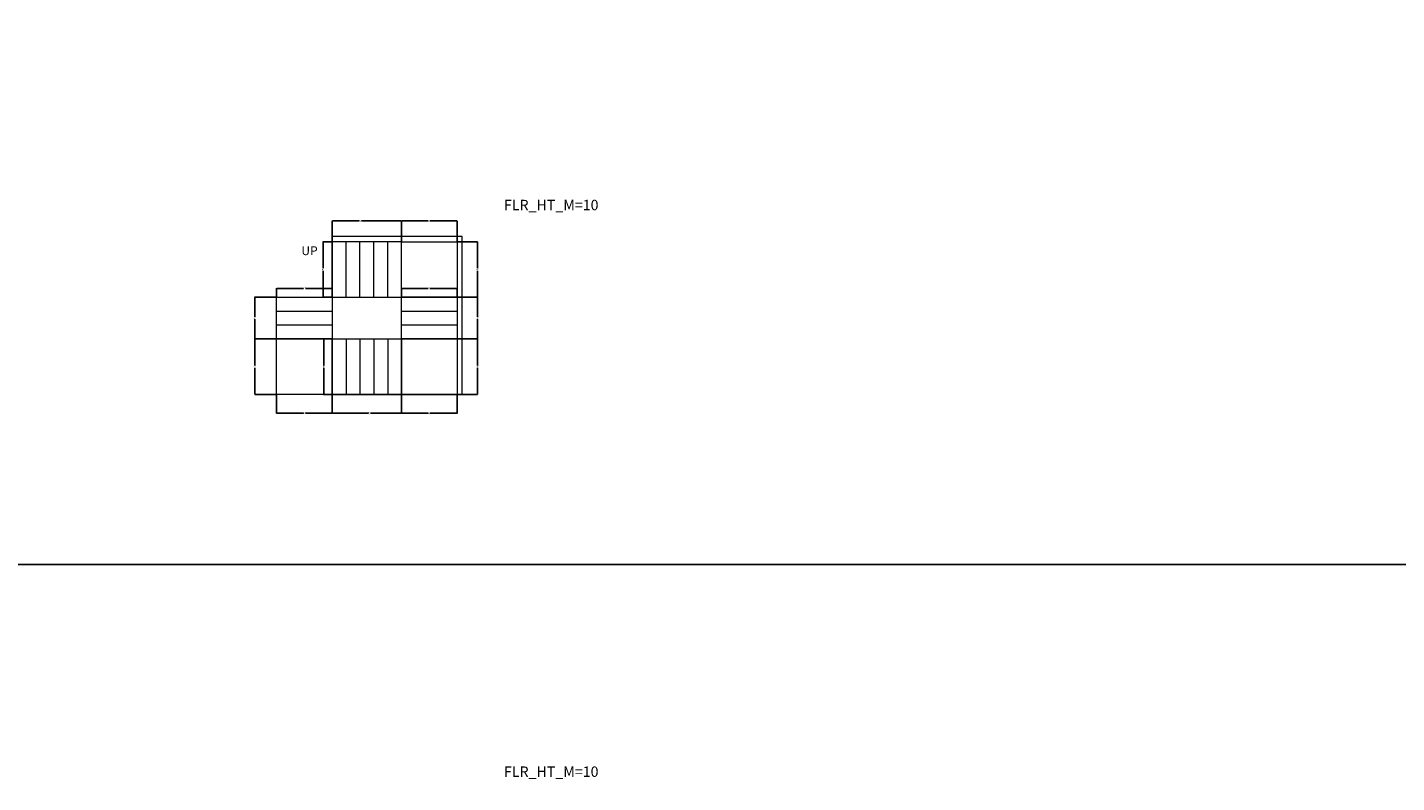
# Model space of a CAD drawing. Units: feet. Extents: x -2086 to 4549, y -11457 to -6010.
# Drawn here: x -40 to 1144, y -10754 to -10101 of the extents above; entities that cross this region are included whole.
import ezdxf

# ---------------------------------------------------------------- set-up
doc = ezdxf.new("R2010")
doc.units = ezdxf.units.FT
doc.header["$MEASUREMENT"] = 0
for name, color, linetype, lineweight in [('BLK_1_FLR_-1_STAIR_1', 7, 'Continuous', 0), ('BLK_1_FLR_-1_STAIR_2', 7, 'Continuous', 0), ('BLK_1_FLR_-1_STAIR_2_FLIGHT_2', 7, 'Continuous', 0), ('BLK_1_FLR_-1_STAIR_2_FLIGHT_3', 7, 'Continuous', 0), ('BLK_1_FLR_-1_STAIR_2_FLIGHT_4', 7, 'Continuous', 0), ('BLK_1_FLR_-1_STAIR_2_LANDING_1', 7, 'Continuous', 0), ('BLK_1_FLR_-1_STAIR_2_LANDING_2', 7, 'Continuous', 0), ('BLK_1_FLR_-1_STAIR_2_LANDING_3', 7, 'Continuous', 0)]:
    doc.layers.add(name, color=color, linetype=linetype, lineweight=lineweight)
doc.layers.add('BLK_1_FLR_-1_STAIR_2_FLIGHT_1', color=7, linetype='Continuous', lineweight=0, true_color=0xffffff)
doc.styles.add('MtXpl_Georgia', font='Georgia Bold.ttf')
doc.styles.get("Standard").update_dxf_attribs({"font": 'standard'})
doc.dimstyles.get("Standard").update_dxf_attribs({"dimtxt": 1.625, "dimasz": 0.18, "dimexe": 0.18, "dimexo": 0.0625, "dimgap": 0.09, "dimtad": 0, "dimtih": 1, "dimtoh": 1, "dimdec": 1, "dimzin": 0, "dimdsep": 46, "dimlunit": 4, "dimtxsty": 'standard', "dimcen": 0.09, "dimadec": 0, "dimazin": 0, "dimtfac": 1, "dimtdec": 1, "dimtofl": 0, "dimtmove": 0, "dimatfit": 3, "dimfxl": 1, "dimtolj": 1, "dimtzin": 0, "dimarcsym": 0})

# ---------------------------------------------------------------- blocks, each defined once
blk = doc.blocks.new('*D537')
at = {"layer": 'BLK_1_FLR_-1_STAIR_2_FLIGHT_1', "color": 0, "lineweight": -2, "transparency": 16777216}
for p, q in [((223.7, -10286.5), (223.7, -10268.4)), ((223.9, -10268.6), (247.1, -10268.6)), ((283.5, -10268.6), (249, -10268.6)), ((283.7, -10286.5), (283.7, -10268.4))]:
    blk.add_line(p, q, dxfattribs=at)
at = {"layer": 'BLK_1_FLR_-1_STAIR_2_FLIGHT_1', "color": 0, "transparency": 16777216}
for points in [[(223.9, -10268.6), (223.9, -10268.6), (223.7, -10268.6)], [(283.5, -10268.6), (283.5, -10268.6), (283.7, -10268.6)]]:
    blk.add_solid(points, dxfattribs=at)
at = {"layer": 'Defpoints', "color": 0, "transparency": 16777216}
for p in [(283.7, -10268.6), (223.7, -10286.6), (283.7, -10286.6)]:
    blk.add_point(p, dxfattribs=at)
at = {"layer": 'BLK_1_FLR_-1_STAIR_2_FLIGHT_1', "color": 0, "transparency": 16777216, "insert": (248.1, -10268.6), "char_height": 1.62, "attachment_point": 5}
blk.add_mtext("\\A1;5'", dxfattribs=at)
blk = doc.blocks.new('*D538')
at = {"layer": 'BLK_1_FLR_-1_STAIR_2_FLIGHT_1', "color": 0, "lineweight": -2, "transparency": 16777216}
for p, q in [((223.6, -10286.6), (215.7, -10286.6)), ((215.8, -10286.7), (215.8, -10309.5)), ((215.8, -10334.4), (215.8, -10311.6)), ((223.6, -10334.6), (215.7, -10334.6))]:
    blk.add_line(p, q, dxfattribs=at)
at = {"layer": 'BLK_1_FLR_-1_STAIR_2_FLIGHT_1', "color": 0, "transparency": 16777216}
for points in [[(215.8, -10286.7), (215.9, -10286.7), (215.8, -10286.6)], [(215.8, -10334.4), (215.9, -10334.4), (215.8, -10334.6)]]:
    blk.add_solid(points, dxfattribs=at)
at = {"layer": 'Defpoints', "color": 0, "transparency": 16777216}
for p in [(223.7, -10286.6), (215.8, -10334.6), (223.7, -10334.6)]:
    blk.add_point(p, dxfattribs=at)
at = {"layer": 'BLK_1_FLR_-1_STAIR_2_FLIGHT_1', "color": 0, "transparency": 16777216, "insert": (215.8, -10310.6), "char_height": 1.62, "attachment_point": 5}
blk.add_mtext("\\A1;4'", dxfattribs=at)
blk = doc.blocks.new('*D539')
at = {"layer": 'BLK_1_FLR_-1_STAIR_2_FLIGHT_2', "color": 0, "lineweight": -2, "transparency": 16777216}
for p, q in [((331.8, -10334.6), (349.5, -10334.6)), ((349.4, -10334.7), (349.4, -10351.5)), ((349.4, -10370.4), (349.4, -10353.6)), ((331.8, -10370.6), (349.5, -10370.6))]:
    blk.add_line(p, q, dxfattribs=at)
at = {"layer": 'BLK_1_FLR_-1_STAIR_2_FLIGHT_2', "color": 0, "transparency": 16777216}
for points in [[(349.3, -10334.7), (349.4, -10334.7), (349.4, -10334.6)], [(349.3, -10370.4), (349.4, -10370.4), (349.4, -10370.6)]]:
    blk.add_solid(points, dxfattribs=at)
at = {"layer": 'Defpoints', "color": 0, "transparency": 16777216}
for p in [(331.7, -10334.6), (331.7, -10370.6), (349.4, -10370.6)]:
    blk.add_point(p, dxfattribs=at)
at = {"layer": 'BLK_1_FLR_-1_STAIR_2_FLIGHT_2', "color": 0, "transparency": 16777216, "insert": (349.4, -10352.6), "char_height": 1.62, "attachment_point": 5}
blk.add_mtext("\\A1;3'", dxfattribs=at)
blk = doc.blocks.new('*D540')
at = {"layer": 'BLK_1_FLR_-1_STAIR_2_FLIGHT_2', "color": 0, "lineweight": -2, "transparency": 16777216}
for p, q in [((283.7, -10334.5), (283.7, -10326.7)), ((283.9, -10326.9), (306.8, -10326.9)), ((331.5, -10326.9), (308.6, -10326.9)), ((331.7, -10334.5), (331.7, -10326.7))]:
    blk.add_line(p, q, dxfattribs=at)
at = {"layer": 'BLK_1_FLR_-1_STAIR_2_FLIGHT_2', "color": 0, "transparency": 16777216}
for points in [[(283.9, -10326.8), (283.9, -10326.9), (283.7, -10326.9)], [(331.5, -10326.8), (331.5, -10326.9), (331.7, -10326.9)]]:
    blk.add_solid(points, dxfattribs=at)
at = {"layer": 'Defpoints', "color": 0, "transparency": 16777216}
for p in [(283.7, -10334.6), (331.7, -10326.9), (331.7, -10334.6)]:
    blk.add_point(p, dxfattribs=at)
at = {"layer": 'BLK_1_FLR_-1_STAIR_2_FLIGHT_2', "color": 0, "transparency": 16777216, "insert": (307.7, -10326.9), "char_height": 1.62, "attachment_point": 5}
blk.add_mtext("\\A1;4'", dxfattribs=at)
blk = doc.blocks.new('*D541')
at = {"layer": 'BLK_1_FLR_-1_STAIR_2_FLIGHT_3', "color": 0, "lineweight": -2, "transparency": 16777216}
for p, q in [((223.7, -10418.6), (223.7, -10435.1)), ((283.7, -10418.6), (283.7, -10435.1)), ((223.9, -10434.9), (255.1, -10434.9)), ((283.5, -10434.9), (257, -10434.9))]:
    blk.add_line(p, q, dxfattribs=at)
at = {"layer": 'BLK_1_FLR_-1_STAIR_2_FLIGHT_3', "color": 0, "transparency": 16777216}
for points in [[(223.9, -10434.9), (223.9, -10435), (223.7, -10434.9)], [(283.5, -10434.9), (283.5, -10435), (283.7, -10434.9)]]:
    blk.add_solid(points, dxfattribs=at)
at = {"layer": 'Defpoints', "color": 0, "transparency": 16777216}
for p in [(223.7, -10418.6), (283.7, -10418.6), (283.7, -10434.9)]:
    blk.add_point(p, dxfattribs=at)
at = {"layer": 'BLK_1_FLR_-1_STAIR_2_FLIGHT_3', "color": 0, "transparency": 16777216, "insert": (256.1, -10434.9), "char_height": 1.62, "attachment_point": 5}
blk.add_mtext("\\A1;5'", dxfattribs=at)
blk = doc.blocks.new('*D542')
at = {"layer": 'BLK_1_FLR_-1_STAIR_2_FLIGHT_3', "color": 0, "lineweight": -2, "transparency": 16777216}
for p, q in [((223.6, -10370.6), (216.3, -10370.6)), ((216.5, -10370.7), (216.5, -10393.5)), ((216.5, -10418.4), (216.5, -10395.6)), ((223.6, -10418.6), (216.3, -10418.6))]:
    blk.add_line(p, q, dxfattribs=at)
at = {"layer": 'BLK_1_FLR_-1_STAIR_2_FLIGHT_3', "color": 0, "transparency": 16777216}
for points in [[(216.4, -10370.7), (216.5, -10370.7), (216.5, -10370.6)], [(216.4, -10418.4), (216.5, -10418.4), (216.5, -10418.6)]]:
    blk.add_solid(points, dxfattribs=at)
at = {"layer": 'Defpoints', "color": 0, "transparency": 16777216}
for p in [(216.5, -10370.6), (223.7, -10370.6), (223.7, -10418.6)]:
    blk.add_point(p, dxfattribs=at)
at = {"layer": 'BLK_1_FLR_-1_STAIR_2_FLIGHT_3', "color": 0, "transparency": 16777216, "insert": (216.5, -10394.6), "char_height": 1.62, "attachment_point": 5}
blk.add_mtext("\\A1;4'", dxfattribs=at)
blk = doc.blocks.new('*D543')
at = {"layer": 'BLK_1_FLR_-1_STAIR_2_LANDING_1', "color": 0, "lineweight": -2, "transparency": 16777216}
for p, q in [((331.8, -10286.6), (349.5, -10286.6)), ((349.4, -10286.7), (349.4, -10309.5)), ((349.4, -10334.4), (349.4, -10311.6)), ((331.8, -10334.6), (349.5, -10334.6))]:
    blk.add_line(p, q, dxfattribs=at)
at = {"layer": 'BLK_1_FLR_-1_STAIR_2_LANDING_1', "color": 0, "transparency": 16777216}
for points in [[(349.3, -10286.7), (349.4, -10286.7), (349.4, -10286.6)], [(349.3, -10334.4), (349.4, -10334.4), (349.4, -10334.6)]]:
    blk.add_solid(points, dxfattribs=at)
at = {"layer": 'Defpoints', "color": 0, "transparency": 16777216}
for p in [(331.7, -10286.6), (349.4, -10286.6), (331.7, -10334.6)]:
    blk.add_point(p, dxfattribs=at)
at = {"layer": 'BLK_1_FLR_-1_STAIR_2_LANDING_1', "color": 0, "transparency": 16777216, "insert": (349.4, -10310.6), "char_height": 1.62, "attachment_point": 5}
blk.add_mtext("\\A1;4'", dxfattribs=at)
blk = doc.blocks.new('*D544')
at = {"layer": 'BLK_1_FLR_-1_STAIR_2_LANDING_2', "color": 0, "lineweight": -2, "transparency": 16777216}
for p, q in [((331.8, -10370.6), (349.5, -10370.6)), ((349.4, -10370.7), (349.4, -10393.5)), ((349.4, -10418.4), (349.4, -10395.6)), ((331.8, -10418.6), (349.5, -10418.6))]:
    blk.add_line(p, q, dxfattribs=at)
at = {"layer": 'BLK_1_FLR_-1_STAIR_2_LANDING_2', "color": 0, "transparency": 16777216}
for points in [[(349.3, -10370.7), (349.4, -10370.7), (349.4, -10370.6)], [(349.3, -10418.4), (349.4, -10418.4), (349.4, -10418.6)]]:
    blk.add_solid(points, dxfattribs=at)
at = {"layer": 'Defpoints', "color": 0, "transparency": 16777216}
for p in [(331.7, -10370.6), (331.7, -10418.6), (349.4, -10418.6)]:
    blk.add_point(p, dxfattribs=at)
at = {"layer": 'BLK_1_FLR_-1_STAIR_2_LANDING_2', "color": 0, "transparency": 16777216, "insert": (349.4, -10394.6), "char_height": 1.62, "attachment_point": 5}
blk.add_mtext("\\A1;4'", dxfattribs=at)
blk = doc.blocks.new('*D549')
at = {"layer": 'BLK_1_FLR_-1_STAIR_2_LANDING_2', "color": 0, "lineweight": -2, "transparency": 16777216}
for p, q in [((283.7, -10418.6), (283.7, -10435.1)), ((331.7, -10418.6), (331.7, -10435.1)), ((283.9, -10434.9), (306.8, -10434.9)), ((331.5, -10434.9), (308.6, -10434.9))]:
    blk.add_line(p, q, dxfattribs=at)
at = {"layer": 'BLK_1_FLR_-1_STAIR_2_LANDING_2', "color": 0, "transparency": 16777216}
for points in [[(283.9, -10434.9), (283.9, -10435), (283.7, -10434.9)], [(331.5, -10434.9), (331.5, -10435), (331.7, -10434.9)]]:
    blk.add_solid(points, dxfattribs=at)
at = {"layer": 'Defpoints', "color": 0, "transparency": 16777216}
for p in [(283.7, -10418.6), (331.7, -10418.6), (331.7, -10434.9)]:
    blk.add_point(p, dxfattribs=at)
at = {"layer": 'BLK_1_FLR_-1_STAIR_2_LANDING_2', "color": 0, "transparency": 16777216, "insert": (307.7, -10434.9), "char_height": 1.62, "attachment_point": 5}
blk.add_mtext("\\A1;4'", dxfattribs=at)
blk = doc.blocks.new('*D545')
at = {"layer": 'BLK_1_FLR_-1_STAIR_2_LANDING_1', "color": 0, "lineweight": -2, "transparency": 16777216}
for p, q in [((283.7, -10286.5), (283.7, -10268.4)), ((283.9, -10268.6), (306.8, -10268.6)), ((331.5, -10268.6), (308.6, -10268.6)), ((331.7, -10286.5), (331.7, -10268.4))]:
    blk.add_line(p, q, dxfattribs=at)
at = {"layer": 'BLK_1_FLR_-1_STAIR_2_LANDING_1', "color": 0, "transparency": 16777216}
for points in [[(283.9, -10268.6), (283.9, -10268.6), (283.7, -10268.6)], [(331.5, -10268.6), (331.5, -10268.6), (331.7, -10268.6)]]:
    blk.add_solid(points, dxfattribs=at)
at = {"layer": 'Defpoints', "color": 0, "transparency": 16777216}
for p in [(331.7, -10268.6), (283.7, -10286.6), (331.7, -10286.6)]:
    blk.add_point(p, dxfattribs=at)
at = {"layer": 'BLK_1_FLR_-1_STAIR_2_LANDING_1', "color": 0, "transparency": 16777216, "insert": (307.7, -10268.6), "char_height": 1.62, "attachment_point": 5}
blk.add_mtext("\\A1;4'", dxfattribs=at)
blk = doc.blocks.new('*D533')
at = {"layer": 'BLK_1_FLR_-1_STAIR_2_FLIGHT_4', "color": 0, "lineweight": -2, "transparency": 16777216}
for p, q in [((175.6, -10334.6), (156.6, -10334.6)), ((156.8, -10334.7), (156.8, -10351.5)), ((156.8, -10370.4), (156.8, -10353.6)), ((175.6, -10370.6), (156.6, -10370.6))]:
    blk.add_line(p, q, dxfattribs=at)
at = {"layer": 'BLK_1_FLR_-1_STAIR_2_FLIGHT_4', "color": 0, "transparency": 16777216}
for points in [[(156.8, -10334.7), (156.8, -10334.7), (156.8, -10334.6)], [(156.8, -10370.4), (156.8, -10370.4), (156.8, -10370.6)]]:
    blk.add_solid(points, dxfattribs=at)
at = {"layer": 'Defpoints', "color": 0, "transparency": 16777216}
for p in [(175.7, -10334.6), (156.8, -10370.6), (175.7, -10370.6)]:
    blk.add_point(p, dxfattribs=at)
at = {"layer": 'BLK_1_FLR_-1_STAIR_2_FLIGHT_4', "color": 0, "transparency": 16777216, "insert": (156.8, -10352.6), "char_height": 1.62, "attachment_point": 5}
blk.add_mtext("\\A1;3'", dxfattribs=at)
blk = doc.blocks.new('*D534')
at = {"layer": 'BLK_1_FLR_-1_STAIR_2_FLIGHT_4', "color": 0, "lineweight": -2, "transparency": 16777216}
for p, q in [((175.7, -10334.5), (175.7, -10326.7)), ((175.9, -10326.9), (198.8, -10326.9)), ((223.5, -10326.9), (200.6, -10326.9)), ((223.7, -10334.5), (223.7, -10326.7))]:
    blk.add_line(p, q, dxfattribs=at)
at = {"layer": 'BLK_1_FLR_-1_STAIR_2_FLIGHT_4', "color": 0, "transparency": 16777216}
for points in [[(175.9, -10326.8), (175.9, -10326.9), (175.7, -10326.9)], [(223.5, -10326.8), (223.5, -10326.9), (223.7, -10326.9)]]:
    blk.add_solid(points, dxfattribs=at)
at = {"layer": 'Defpoints', "color": 0, "transparency": 16777216}
for p in [(175.7, -10334.6), (223.7, -10326.9), (223.7, -10334.6)]:
    blk.add_point(p, dxfattribs=at)
at = {"layer": 'BLK_1_FLR_-1_STAIR_2_FLIGHT_4', "color": 0, "transparency": 16777216, "insert": (199.7, -10326.9), "char_height": 1.62, "attachment_point": 5}
blk.add_mtext("\\A1;4'", dxfattribs=at)
blk = doc.blocks.new('*D535')
at = {"layer": 'BLK_1_FLR_-1_STAIR_2_LANDING_3', "color": 0, "lineweight": -2, "transparency": 16777216}
for p, q in [((175.6, -10370.6), (156.7, -10370.6)), ((156.8, -10370.7), (156.8, -10393.5)), ((156.8, -10418.4), (156.8, -10395.6)), ((175.6, -10418.6), (156.7, -10418.6))]:
    blk.add_line(p, q, dxfattribs=at)
at = {"layer": 'BLK_1_FLR_-1_STAIR_2_LANDING_3', "color": 0, "transparency": 16777216}
for points in [[(156.8, -10370.7), (156.9, -10370.7), (156.8, -10370.6)], [(156.8, -10418.4), (156.9, -10418.4), (156.8, -10418.6)]]:
    blk.add_solid(points, dxfattribs=at)
at = {"layer": 'Defpoints', "color": 0, "transparency": 16777216}
for p in [(175.7, -10370.6), (156.8, -10418.6), (175.7, -10418.6)]:
    blk.add_point(p, dxfattribs=at)
at = {"layer": 'BLK_1_FLR_-1_STAIR_2_LANDING_3', "color": 0, "transparency": 16777216, "insert": (156.8, -10394.6), "char_height": 1.62, "attachment_point": 5}
blk.add_mtext("\\A1;4'", dxfattribs=at)
blk = doc.blocks.new('*D536')
at = {"layer": 'BLK_1_FLR_-1_STAIR_2_LANDING_3', "color": 0, "lineweight": -2, "transparency": 16777216}
for p, q in [((175.7, -10418.6), (175.7, -10435.1)), ((223.7, -10418.6), (223.7, -10435.1)), ((175.9, -10434.9), (198.8, -10434.9)), ((223.5, -10434.9), (200.6, -10434.9))]:
    blk.add_line(p, q, dxfattribs=at)
at = {"layer": 'BLK_1_FLR_-1_STAIR_2_LANDING_3', "color": 0, "transparency": 16777216}
for points in [[(175.9, -10434.9), (175.9, -10435), (175.7, -10434.9)], [(223.5, -10434.9), (223.5, -10435), (223.7, -10434.9)]]:
    blk.add_solid(points, dxfattribs=at)
at = {"layer": 'Defpoints', "color": 0, "transparency": 16777216}
for p in [(175.7, -10418.6), (223.7, -10418.6), (223.7, -10434.9)]:
    blk.add_point(p, dxfattribs=at)
at = {"layer": 'BLK_1_FLR_-1_STAIR_2_LANDING_3', "color": 0, "transparency": 16777216, "insert": (199.7, -10434.9), "char_height": 1.62, "attachment_point": 5}
blk.add_mtext("\\A1;4'", dxfattribs=at)

msp = doc.modelspace()

# ---------------------------------------------------------------- linework, layer by layer
for points in [[(-1223.89, -9675.01), (4548.57, -9675.01), (4548.57, -10565.82), (-1223.89, -10565.82), (-1223.89, -9675.01)], [(-1223.89, -10565.82), (4548.57, -10565.82), (4548.57, -11456.63), (-1223.89, -11456.63), (-1223.89, -10565.82)]]:
    msp.add_lwpolyline(points, close=True)
at = {"layer": 'BLK_1_FLR_-1_STAIR_2'}
msp.add_lwpolyline([(336.23, -10282.03), (223.71, -10282.03), (223.71, -10418.56), (336.23, -10418.56)], close=True, dxfattribs=at)
at = {"layer": 'BLK_1_FLR_-1_STAIR_2_FLIGHT_1', "color": 3}
for p, q in [((223.71, -10334.56), (223.71, -10286.56)), ((235.71, -10334.56), (235.71, -10286.56)), ((247.71, -10334.56), (247.71, -10286.56)), ((259.71, -10334.56), (259.71, -10286.56)), ((271.71, -10334.56), (271.71, -10286.56)), ((283.71, -10334.56), (283.71, -10286.56))]:
    msp.add_line(p, q, dxfattribs=at)
at = {"layer": 'BLK_1_FLR_-1_STAIR_2_FLIGHT_1'}
msp.add_lwpolyline([(223.71, -10286.56), (223.71, -10334.56), (283.71, -10334.56), (283.71, -10286.56), (223.71, -10286.56)], close=True, dxfattribs=at)
at = {"layer": 'BLK_1_FLR_-1_STAIR_2_FLIGHT_2', "color": 3}
for p, q in [((283.71, -10334.56), (331.71, -10334.56)), ((283.71, -10346.56), (331.71, -10346.56)), ((283.71, -10358.56), (331.71, -10358.56)), ((283.71, -10370.56), (331.71, -10370.56))]:
    msp.add_line(p, q, dxfattribs=at)
at = {"layer": 'BLK_1_FLR_-1_STAIR_2_FLIGHT_2'}
msp.add_lwpolyline([(283.71, -10334.56), (331.71, -10334.56), (331.71, -10370.56), (283.71, -10370.56), (283.71, -10334.56)], close=True, dxfattribs=at)
at = {"layer": 'BLK_1_FLR_-1_STAIR_2_FLIGHT_3', "color": 3}
for p, q in [((223.71, -10418.56), (223.71, -10370.56)), ((235.71, -10370.56), (235.71, -10418.56)), ((247.71, -10370.56), (247.71, -10418.56)), ((259.71, -10370.56), (259.71, -10418.56)), ((271.71, -10370.56), (271.71, -10418.56)), ((283.71, -10370.56), (283.71, -10418.56))]:
    msp.add_line(p, q, dxfattribs=at)
at = {"layer": 'BLK_1_FLR_-1_STAIR_2_FLIGHT_3'}
msp.add_lwpolyline([(223.71, -10370.56), (283.71, -10370.56), (283.71, -10418.56), (223.71, -10418.56), (223.71, -10370.56)], close=True, dxfattribs=at)
at = {"layer": 'BLK_1_FLR_-1_STAIR_2_FLIGHT_4', "color": 3}
for p, q in [((175.71, -10334.56), (223.71, -10334.56)), ((175.71, -10346.56), (223.71, -10346.56)), ((175.71, -10358.56), (223.71, -10358.56)), ((175.71, -10370.56), (223.71, -10370.56))]:
    msp.add_line(p, q, dxfattribs=at)
at = {"layer": 'BLK_1_FLR_-1_STAIR_2_FLIGHT_4'}
msp.add_lwpolyline([(175.71, -10334.56), (223.71, -10334.56), (223.71, -10370.56), (175.71, -10370.56), (175.71, -10334.56)], close=True, dxfattribs=at)
at = {"layer": 'BLK_1_FLR_-1_STAIR_2_LANDING_1'}
msp.add_lwpolyline([(283.71, -10286.56), (331.71, -10286.56), (331.71, -10334.56), (283.71, -10334.56), (283.71, -10286.56)], close=True, dxfattribs=at)
at = {"layer": 'BLK_1_FLR_-1_STAIR_2_LANDING_2'}
msp.add_lwpolyline([(283.71, -10370.56), (331.71, -10370.56), (331.71, -10418.56), (283.71, -10418.56), (283.71, -10370.56)], close=True, dxfattribs=at)
at = {"layer": 'BLK_1_FLR_-1_STAIR_2_LANDING_3'}
msp.add_lwpolyline([(175.71, -10370.56), (223.71, -10370.56), (223.71, -10418.56), (175.71, -10418.56), (175.71, -10370.56)], close=True, dxfattribs=at)

# ---------------------------------------------------------------- texts
at = {"style": 'MtXpl_Georgia'}
msp.add_text('UP', height=7.618, dxfattribs=at).set_placement((197.09, -10298.12))
at = {"layer": 'BLK_1_FLR_-1_STAIR_1', "insert": (372.3, -10740.44), "char_height": 9.0057, "width": 96.0609, "attachment_point": 1}
msp.add_mtext('FLR_HT_M=10', dxfattribs=at)
at = {"layer": 'BLK_1_FLR_-1_STAIR_2', "insert": (372.3, -10250.28), "char_height": 9.0057, "width": 96.0609, "attachment_point": 1}
msp.add_mtext('FLR_HT_M=10', dxfattribs=at)

# ---------------------------------------------------------------- dimensions: what is measured, and where the dimension line sits
at = {"layer": 'BLK_1_FLR_-1_STAIR_2_FLIGHT_1', "color": 1}
dim = msp.add_linear_dim(base=(283.71, -10268.58), p1=(223.71, -10286.56), p2=(283.71, -10286.56), dimstyle='Standard', dxfattribs=at)
dim.commit()
dim.dimension.update_dxf_attribs({"geometry": '*D537', "text_midpoint": (248.08, -10268.58), "dimtype": 160})
at = {"layer": 'BLK_1_FLR_-1_STAIR_2_FLIGHT_1', "color": 2}
dim = msp.add_linear_dim(base=(215.83, -10334.56), p1=(223.71, -10286.56), p2=(223.71, -10334.56), angle=90, dimstyle='Standard', dxfattribs=at)
dim.commit()
dim.dimension.update_dxf_attribs({"geometry": '*D538', "text_midpoint": (215.83, -10310.56), "dimtype": 160})
at = {"layer": 'BLK_1_FLR_-1_STAIR_2_FLIGHT_2', "color": 2}
dim = msp.add_linear_dim(base=(331.71, -10326.87), p1=(283.71, -10334.56), p2=(331.71, -10334.56), dimstyle='Standard', dxfattribs=at)
dim.commit()
dim.dimension.update_dxf_attribs({"geometry": '*D540', "text_midpoint": (307.71, -10326.87)})
at = {"layer": 'BLK_1_FLR_-1_STAIR_2_FLIGHT_2', "color": 1}
dim = msp.add_linear_dim(base=(349.37, -10370.56), p1=(331.71, -10334.56), p2=(331.71, -10370.56), angle=90, dimstyle='Standard', dxfattribs=at)
dim.commit()
dim.dimension.update_dxf_attribs({"geometry": '*D539', "text_midpoint": (349.37, -10352.56)})
at = {"layer": 'BLK_1_FLR_-1_STAIR_2_FLIGHT_3', "color": 2}
dim = msp.add_linear_dim(base=(216.48, -10370.56), p1=(223.71, -10418.56), p2=(223.71, -10370.56), angle=90, dimstyle='Standard', dxfattribs=at)
dim.commit()
dim.dimension.update_dxf_attribs({"geometry": '*D542', "text_midpoint": (216.48, -10394.56), "dimtype": 160})
at = {"layer": 'BLK_1_FLR_-1_STAIR_2_FLIGHT_3', "color": 1}
dim = msp.add_linear_dim(base=(283.71, -10434.93), p1=(223.71, -10418.56), p2=(283.71, -10418.56), dimstyle='Standard', dxfattribs=at)
dim.commit()
dim.dimension.update_dxf_attribs({"geometry": '*D541', "text_midpoint": (256.05, -10434.93), "dimtype": 160})
at = {"layer": 'BLK_1_FLR_-1_STAIR_2_FLIGHT_4', "color": 1}
dim = msp.add_linear_dim(base=(156.82, -10370.56), p1=(175.71, -10334.56), p2=(175.71, -10370.56), angle=90, dimstyle='Standard', dxfattribs=at)
dim.commit()
dim.dimension.update_dxf_attribs({"geometry": '*D533', "text_midpoint": (156.82, -10352.56)})
at = {"layer": 'BLK_1_FLR_-1_STAIR_2_FLIGHT_4', "color": 2}
dim = msp.add_linear_dim(base=(223.71, -10326.87), p1=(175.71, -10334.56), p2=(223.71, -10334.56), dimstyle='Standard', dxfattribs=at)
dim.commit()
dim.dimension.update_dxf_attribs({"geometry": '*D534', "text_midpoint": (199.71, -10326.87)})
at = {"layer": 'BLK_1_FLR_-1_STAIR_2_LANDING_1', "color": 1}
dim = msp.add_linear_dim(base=(331.71, -10268.58), p1=(283.71, -10286.56), p2=(331.71, -10286.56), dimstyle='Standard', dxfattribs=at)
dim.commit()
dim.dimension.update_dxf_attribs({"geometry": '*D545', "text_midpoint": (307.71, -10268.58)})
at = {"layer": 'BLK_1_FLR_-1_STAIR_2_LANDING_1', "color": 2}
dim = msp.add_linear_dim(base=(349.37, -10286.56), p1=(331.71, -10334.56), p2=(331.71, -10286.56), angle=90, dimstyle='Standard', dxfattribs=at)
dim.commit()
dim.dimension.update_dxf_attribs({"geometry": '*D543', "text_midpoint": (349.37, -10310.56)})
at = {"layer": 'BLK_1_FLR_-1_STAIR_2_LANDING_2', "color": 2}
dim = msp.add_linear_dim(base=(349.37, -10418.56), p1=(331.71, -10370.56), p2=(331.71, -10418.56), angle=90, dimstyle='Standard', dxfattribs=at)
dim.commit()
dim.dimension.update_dxf_attribs({"geometry": '*D544', "text_midpoint": (349.37, -10394.56)})
at = {"layer": 'BLK_1_FLR_-1_STAIR_2_LANDING_2', "color": 1}
dim = msp.add_linear_dim(base=(331.71, -10434.93), p1=(283.71, -10418.56), p2=(331.71, -10418.56), dimstyle='Standard', dxfattribs=at)
dim.commit()
dim.dimension.update_dxf_attribs({"geometry": '*D549', "text_midpoint": (307.71, -10434.93)})
at = {"layer": 'BLK_1_FLR_-1_STAIR_2_LANDING_3', "color": 2}
dim = msp.add_linear_dim(base=(156.85, -10418.56), p1=(175.71, -10370.56), p2=(175.71, -10418.56), angle=90, dimstyle='Standard', dxfattribs=at)
dim.commit()
dim.dimension.update_dxf_attribs({"geometry": '*D535', "text_midpoint": (156.85, -10394.56)})
at = {"layer": 'BLK_1_FLR_-1_STAIR_2_LANDING_3', "color": 1}
dim = msp.add_linear_dim(base=(223.71, -10434.93), p1=(175.71, -10418.56), p2=(223.71, -10418.56), dimstyle='Standard', dxfattribs=at)
dim.commit()
dim.dimension.update_dxf_attribs({"geometry": '*D536', "text_midpoint": (199.71, -10434.93)})

doc.saveas('drawing.dxf')
